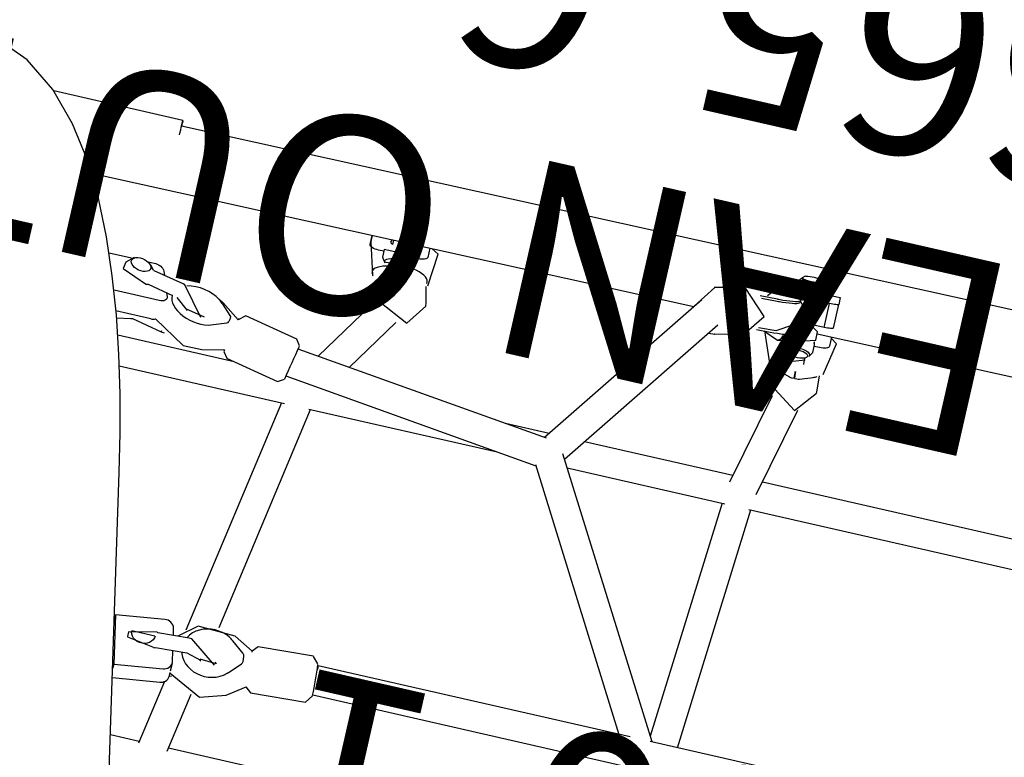
# Model space of a CAD drawing. Extents: x -297 to 393, y -290 to 266.
# Drawn here: x 47 to 72, y 88 to 107 of the extents above; entities that cross this region are included whole.
import ezdxf
from ezdxf.enums import TextEntityAlignment as Align

# ---------------------------------------------------------------- set-up
doc = ezdxf.new("R2010")
doc.units = 0
doc.header["$MEASUREMENT"] = 0
doc.linetypes.add('CENTER', pattern=[0.6, 0.375, -0.075, 0.075, -0.075])
doc.layers.get('0').update_dxf_attribs({"color": 5, "linetype": 'CONTINUOUS'})
for name, color, linetype in [('PARTNO', 7, 'CONTINUOUS'), ('PHASE-1', 6, 'CONTINUOUS'), ('PHASE-2', 4, 'CONTINUOUS'), ('PHASE-3', 2, 'CONTINUOUS'), ('TXT', 7, 'CENTER')]:
    doc.layers.add(name, color=color, linetype=linetype)
doc.styles.add('ROMANS', font='ROMANS.SHX', dxfattribs={"height": 5})
doc.styles.add('SIMPLEX', font='simplex.shx')

# ---------------------------------------------------------------- blocks, each defined once
blk = doc.blocks.new('23678800')
for p, q in [((51.921, 21.598), (51.921, 24.954)), ((50.1, 23.557), (50.201, 7.92)), ((48.231, 22.673), (48.231, 22.094)), ((47.333, 21.169), (47.333, 22.341)), ((48.094, 22.205), (47.921, 22.241)), ((46.245, 18.966), (46.244, 21.995)), ((46.835, 21.272), (46.835, 22.177)), ((45.496, 21.784), (45.497, 17.489)), ((46.738, 21.725), (46.576, 20.939)), ((47.673, 21.531), (47.536, 20.864)), ((48.231, 21.658), (48.231, 21.499)), ((52.078, -25.131), (51.774, 21.598)), ((47.878, 20.67), (48.04, 21.456)), ((48.089, 21.22), (47.983, 21.181)), ((0.592, 13.025), (42.855, 21.182)), ((47.57, 21.029), (47.475, 20.994)), ((39.318, 20.475), (38.092, 20.239)), ((39.318, 20.475), (39.198, 20.476)), ((39.48, 19.231), (39.318, 20.475)), ((38.092, 20.239), (37.972, 20.24)), ((38.092, 20.239), (38.255, 18.995)), ((37.751, 20.197), (37.907, 18.997)), ((38.848, 20.054), (38.842, 20.054)), ((38.969, 20.053), (38.848, 20.054)), ((36.321, 19.17), (36.32, 19.921)), ((46.366, 19.835), (46.481, 19.276)), ((47.006, 19.818), (47.164, 19.369)), ((47.307, 19.106), (47.634, 19.575)), ((47.367, 19.327), (47.618, 19.586)), ((38.739, 19.305), (38.784, 18.499)), ((39.157, 18.52), (39.113, 19.326)), ((47.242, 19.32), (47.206, 19.327)), ((47.271, 19.314), (47.242, 19.32)), ((47.272, 19.314), (47.282, 19.312)), ((47.311, 19.306), (47.282, 19.312)), ((37.947, 18.887), (36.277, 19.178)), ((46.288, 19.175), (46.002, 17.787)), ((38.099, 18.798), (38.201, 18.798)), ((38.114, 18.798), (38.117, 18.743)), ((38.248, 18.797), (38.447, 18.796)), ((38.479, 18.799), (38.764, 18.854)), ((39.135, 18.926), (39.317, 18.961)), ((47.158, 17.549), (47.445, 18.937)), ((45.497, 17.572), (39.335, 18.646)), ((36.239, 18.425), (37.783, 18.156)), ((36.322, 6.957), (36.321, 18.411)), ((39.588, 17.842), (45.497, 16.813)), ((46.185, 17.609), (45.371, 10.928)), ((37.957, 17.286), (38.275, 16.837)), ((38.524, 17.364), (38.818, 17.084)), ((39.079, 17.103), (39.34, 17.429)), ((39.194, 16.896), (39.462, 17.398)), ((46.112, 10.823), (46.92, 17.457)), ((38.88, 17.058), (39.013, 17.067)), ((39.409, 15.349), (39.331, 16.763)), ((45.497, 16.857), (45.497, 11.962)), ((48.66, 15.738), (46.855, 16.927)), ((38.152, 16.698), (38.229, 15.284)), ((50.147, 16.271), (49.906, 16.269)), ((49.906, 16.269), (50.147, 16.27)), ((46.754, 16.098), (48.124, 15.196)), ((49.82, 15.894), (49.819, 16.032)), ((49.049, 15.83), (48.544, 15.71)), ((49.581, 15.82), (49.565, 15.819)), ((49.867, 15.895), (49.666, 15.893)), ((49.457, 15.638), (49.288, 15.598)), ((50.151, 15.715), (50.034, 15.715)), ((49.375, 15.234), (49.508, 15.266)), ((50.036, 15.329), (50.153, 15.33)), ((38.453, 15.148), (38.455, 7.069)), ((39.203, 7.063), (39.201, 15.179)), ((49.671, 15.145), (49.872, 15.147)), ((49.826, 15.009), (49.825, 15.146)), ((50.157, 14.774), (49.916, 14.773)), ((48.817, 14.561), (49.19, 14.65)), ((49.263, 14.651), (49.305, 14.651)), ((46.245, 10.78), (46.245, 11.917)), ((45.403, 10.947), (39.203, 7.362)), ((50.414, 7.766), (46.118, 10.872)), ((39.204, 6.499), (45.819, 10.323)), ((45.697, 10.253), (49.887, 7.224)), ((45.497, 10.137), (45.498, 6.043)), ((46.246, 6.006), (46.245, 9.857)), ((50.96, 6.783), (50.787, 7.525)), ((49.636, 7.257), (49.809, 6.515)), ((49.639, 7.246), (49.636, 7.257)), ((39.208, -6.548), (39.204, 6.547)), ((45.498, 6.113), (39.337, 6.575)), ((49.989, 6.244), (50.001, 5.892)), ((50.793, 6.294), (50.805, 5.897)), ((50.858, 5.896), (50.844, 6.341)), ((48.435, 5.485), (46.064, 6.049)), ((50.046, 6.206), (50.074, 5.754)), ((39.204, 5.835), (45.498, 5.363)), ((51.46, 5.343), (51.363, 5.76)), ((49.171, 5.61), (48.701, 5.579)), ((49.11, 5.509), (49.002, 5.165)), ((49.228, 5.731), (49.223, 5.719)), ((49.841, 5.668), (49.938, 5.25)), ((51.031, 5.536), (51.096, 5.258)), ((51.038, 4.589), (51.032, 5.533)), ((45.498, 5.417), (45.499, -5.413)), ((45.908, 5.317), (48.228, 4.766)), ((49.535, 5.262), (49.385, 5.252)), ((49.887, 5.469), (49.734, 5.468)), ((50.111, 5.303), (50.144, 5.303)), ((50.915, 5.308), (50.96, 5.309)), ((51.483, 5.356), (51.479, 5.328)), ((46.247, -5.298), (46.246, 5.237)), ((48.993, 5.092), (48.993, 5.041)), ((48.994, 5.021), (49.069, 5.026)), ((48.994, 5.021), (48.994, 4.97)), ((48.999, 5.041), (49.04, 5.041)), ((49.053, 5.041), (49.129, 5.046)), ((49.129, 5.046), (49.169, 5.048)), ((50.422, 4.585), (50.419, 5.01)), ((51.468, 5.188), (51.466, 5.144)), ((49.006, 4.898), (49.125, 4.57)), ((49.41, 4.879), (49.549, 4.888)), ((49.697, 4.813), (49.717, 4.836)), ((50.335, 4.9), (50.391, 4.9)), ((50.395, 4.902), (50.412, 4.92)), ((50.41, 4.92), (50.42, 4.918)), ((49.739, 4.72), (49.94, 4.722)), ((49.894, 4.584), (49.893, 4.721)), ((50.061, 4.721), (50.276, 4.722)), ((50.222, 4.722), (50.285, -4.955)), ((50.422, 4.585), (51.038, 4.589)), ((51.219, 4.729), (51.434, 4.73)), ((51.245, 4.729), (51.248, 4.355)), ((48.749, 4.4), (48.762, 4.4)), ((48.762, 4.4), (48.78, 4.401)), ((48.78, 4.401), (49.197, 4.428)), ((50.225, 4.349), (49.984, 4.348)), ((50.456, 4.349), (51.072, 4.353)), ((51.248, 4.355), (51.072, 4.353))]:
    blk.add_line(p, q)
for points in [[(42.855, 21.182), (43.835, 21.383), (44.809, 21.608), (45.777, 21.86), (46.736, 22.144), (47.683, 22.465), (48.614, 22.829), (49.523, 23.247), (50.397, 23.732), (51.217, 24.303), (51.949, 24.982), (52.539, 25.788), (52.914, 26.711)], [(47.92, 22.241), (47.663, 21.573)], [(46.667, 22.123), (46.727, 21.767)], [(48.258, 22.026), (48.097, 22.204)], [(46.727, 21.767), (46.737, 21.745)], [(46.736, 21.744), (46.737, 21.725)], [(47.663, 21.574), (47.672, 21.551)], [(47.672, 21.551), (47.673, 21.532)], [(48.04, 21.456), (48.049, 21.473)], [(48.049, 21.474), (48.066, 21.49)], [(48.066, 21.49), (48.162, 21.57)], [(46.862, 21.156), (46.361, 20.325), (46.366, 19.835)], [(46.576, 20.939), (46.564, 20.858)], [(47.511, 20.746), (47.247, 20.42)], [(47.154, 20.039), (47.867, 20.626), (47.878, 20.67)], [(47.176, 19.955), (47.279, 20.459)], [(38.841, 20.053), (38.729, 19.331)], [(39.124, 19.352), (38.969, 20.052)], [(39.015, 19.378), (39.014, 19.981)], [(47.634, 19.575), (47.705, 19.693)], [(38.718, 19.336), (38.739, 19.305)], [(39.113, 19.325), (39.129, 19.355)], [(46.442, 19.284), (46.289, 19.174)], [(47.443, 18.937), (47.307, 19.106)], [(38.187, 18.798), (37.759, 17.936), (37.957, 17.286)], [(39.462, 17.398), (39.507, 18.366), (39.141, 18.815)], [(38.629, 17.744), (39.159, 18.452), (39.157, 18.52)], [(38.784, 18.499), (38.676, 18.115)], [(38.676, 18.115), (38.65, 18.131)], [(38.675, 17.712), (38.699, 18.135)], [(38.721, 17.745), (38.676, 17.712)], [(46.003, 17.787), (46.101, 17.626)], [(47.004, 17.44), (47.157, 17.549)], [(38.27, 16.844), (38.153, 16.698)], [(39.33, 16.763), (39.194, 16.896)], [(49.976, 16.27), (49.162, 16.037), (49.154, 16.02)], [(49.666, 15.892), (49.54, 15.808)], [(49.565, 15.819), (49.586, 15.217)], [(49.87, 15.147), (49.867, 15.894)], [(48.546, 15.709), (48.169, 14.915), (48.699, 14.547)], [(49.288, 15.598), (49.45, 15.184)], [(38.231, 15.284), (38.43, 15.148)], [(39.25, 15.195), (39.407, 15.349)], [(49.37, 15.233), (49.375, 15.234)], [(49.544, 15.228), (49.671, 15.146)], [(49.212, 14.613), (50.05, 14.534), (50.156, 14.71)], [(50.788, 7.512), (50.212, 7.913)], [(49.628, 7.411), (49.641, 7.246)], [(50.355, 6.125), (50.963, 6.761), (50.959, 6.78)], [(49.809, 6.521), (50.355, 6.125)], [(49.955, 6.018), (49.228, 5.731)], [(49.995, 6.052), (49.841, 5.668)], [(51.363, 5.76), (50.88, 6.16)], [(50.074, 5.754), (50.54, 4.991), (50.928, 5.308)], [(48.696, 5.577), (48.2, 4.851), (48.748, 4.4)], [(49.385, 5.252), (49.515, 4.868)], [(49.734, 5.468), (49.608, 5.382)], [(49.94, 5.133), (49.937, 5.257)], [(51.098, 5.141), (51.094, 5.264)], [(51.518, 5.405), (51.428, 5.477)], [(51.463, 5.3), (51.46, 5.342)], [(51.577, 5.338), (51.518, 5.406)], [(49.069, 5.026), (49.172, 5.031)], [(49.939, 5.135), (50.061, 4.722)], [(50.336, 4.894), (50.319, 5.058)], [(51.097, 5.142), (51.219, 4.73)], [(49.389, 4.878), (49.41, 4.879)], [(49.614, 4.801), (49.738, 4.721)], [(49.942, 4.723), (50.006, 4.742)], [(50.276, 4.724), (50.384, 4.9)], [(51.434, 4.731), (51.522, 4.804)], [(51.523, 4.803), (51.579, 4.87)], [(49.253, 4.343), (50.082, 4.184), (50.198, 4.349)]]:
    blk.add_lwpolyline(points)
at = {"flags": 128}
for points in [[(47.973, 21.848), (47.989, 21.907), (48.013, 21.961), (48.042, 22.007), (48.076, 22.043), (48.112, 22.066), (48.148, 22.077), (48.184, 22.073), (48.216, 22.056), (48.242, 22.026), (48.263, 21.984), (48.275, 21.934), (48.28, 21.877), (48.276, 21.817), (48.264, 21.757), (48.244, 21.701), (48.217, 21.65), (48.185, 21.609), (48.15, 21.579), (48.114, 21.562), (48.078, 21.558), (48.044, 21.569), (48.014, 21.593), (47.99, 21.629), (47.974, 21.675), (47.965, 21.729), (47.965, 21.788), (47.973, 21.848)], [(48.231, 21.499), (48.228, 21.454), (48.22, 21.408), (48.207, 21.364), (48.189, 21.323), (48.168, 21.287), (48.143, 21.257), (48.117, 21.234), (48.089, 21.22)], [(51.542, 21.598), (51.592, 21.598), (51.672, 21.598), (51.742, 21.598), (51.803, 21.598), (51.852, 21.598), (51.888, 21.598), (51.912, 21.598), (51.921, 21.598), (51.917, 21.598), (51.898, 21.598), (51.866, 21.598), (51.821, 21.598), (51.774, 21.598)], [(51.747, 21.598), (51.768, 21.598), (51.79, 21.598), (51.799, 21.598), (51.793, 21.598), (51.774, 21.598), (51.774, 21.598)], [(47.475, 20.994), (47.447, 20.988), (47.42, 20.991), (47.396, 21.003), (47.374, 21.024), (47.357, 21.052), (47.344, 21.086), (47.336, 21.126), (47.333, 21.169)], [(47.537, 20.871), (47.531, 20.872), (47.471, 20.87), (47.41, 20.853), (47.349, 20.822), (47.29, 20.778), (47.233, 20.722), (47.18, 20.655), (47.131, 20.577), (47.089, 20.492), (47.053, 20.399), (47.024, 20.303), (47.003, 20.203), (46.991, 20.103), (46.987, 20.004), (46.992, 19.908), (47.006, 19.818)], [(38.767, 19.658), (38.769, 19.724), (38.783, 19.787), (38.808, 19.845), (38.843, 19.896), (38.885, 19.936), (38.934, 19.964), (38.987, 19.979), (39.015, 19.982)], [(39.015, 19.376), (38.966, 19.383), (38.915, 19.403), (38.868, 19.435), (38.828, 19.48), (38.797, 19.533), (38.776, 19.594), (38.767, 19.658)], [(46.481, 19.276), (46.461, 19.28), (46.451, 19.282), (46.456, 19.281), (46.474, 19.277), (46.486, 19.275)], [(38.777, 18.627), (38.727, 18.613), (38.647, 18.577), (38.573, 18.529), (38.505, 18.468), (38.445, 18.397), (38.394, 18.315), (38.353, 18.226), (38.323, 18.131), (38.305, 18.032), (38.298, 17.931), (38.303, 17.829), (38.321, 17.729), (38.349, 17.634), (38.389, 17.544), (38.439, 17.463)], [(39.413, 17.541), (39.454, 17.63), (39.483, 17.726), (39.501, 17.825), (39.508, 17.927), (39.502, 18.028), (39.484, 18.127), (39.455, 18.223), (39.415, 18.312), (39.364, 18.394), (39.305, 18.466), (39.238, 18.527), (39.164, 18.576), (39.154, 18.581)], [(38.82, 17.083), (38.819, 17.084), (38.818, 17.084)], [(39.168, 16.886), (39.183, 16.89), (39.186, 16.893)], [(49.819, 16.032), (49.821, 16.079), (49.826, 16.123), (49.833, 16.164), (49.844, 16.2), (49.857, 16.229), (49.873, 16.251), (49.889, 16.265), (49.906, 16.269)], [(49.477, 15.713), (49.467, 15.756), (49.443, 15.835), (49.416, 15.905), (49.385, 15.964), (49.351, 16.01), (49.316, 16.044), (49.279, 16.064), (49.241, 16.069), (49.207, 16.062)], [(49.581, 15.821), (49.597, 15.819), (49.621, 15.804), (49.643, 15.775), (49.663, 15.734), (49.679, 15.684), (49.69, 15.625), (49.697, 15.562), (49.698, 15.496), (49.694, 15.432), (49.685, 15.372), (49.671, 15.318), (49.653, 15.274), (49.632, 15.242), (49.608, 15.222), (49.586, 15.216)], [(50.153, 15.303), (50.137, 15.282), (50.116, 15.268), (50.093, 15.268), (50.072, 15.282), (50.052, 15.308), (50.041, 15.329)], [(39.097, 15.179), (39.115, 15.179), (39.156, 15.179), (39.184, 15.179), (39.199, 15.179), (39.199, 15.179), (39.185, 15.179), (39.157, 15.179), (39.116, 15.179), (39.1, 15.179)], [(49.305, 14.651), (49.309, 14.651), (49.347, 14.661), (49.384, 14.684), (49.42, 14.722), (49.452, 14.772), (49.482, 14.835), (49.508, 14.908), (49.53, 14.99), (49.547, 15.081), (49.559, 15.176), (49.562, 15.205)], [(49.916, 14.773), (49.899, 14.778), (49.882, 14.791), (49.867, 14.813), (49.853, 14.842), (49.842, 14.878), (49.833, 14.918), (49.828, 14.963), (49.826, 15.009)], [(48.703, 14.548), (48.787, 14.555), (48.817, 14.561)], [(50.154, 14.705), (50.157, 14.708), (50.158, 14.709)], [(51.062, 6.092), (51.059, 6.185), (51.055, 6.281), (51.048, 6.372), (51.04, 6.455), (51.03, 6.53), (51.019, 6.594), (51.007, 6.647), (50.994, 6.687), (50.98, 6.714), (50.966, 6.726), (50.966, 6.726)], [(50.001, 5.892), (50.005, 5.795), (50.011, 5.703), (50.018, 5.617), (50.027, 5.539), (50.038, 5.471), (50.05, 5.413), (50.062, 5.368), (50.076, 5.336), (50.09, 5.318), (50.096, 5.314)], [(50.812, 5.761), (50.818, 5.671), (50.827, 5.587), (50.837, 5.513), (50.848, 5.449), (50.86, 5.397), (50.873, 5.357), (50.887, 5.331), (50.901, 5.319), (50.902, 5.319)], [(50.865, 5.758), (50.871, 5.666), (50.88, 5.582), (50.89, 5.506), (50.901, 5.442), (50.914, 5.388), (50.927, 5.348), (50.941, 5.322), (50.955, 5.31), (50.96, 5.309)], [(49.612, 5.357), (49.635, 5.351), (49.657, 5.332), (49.676, 5.299), (49.693, 5.256), (49.705, 5.204), (49.712, 5.146), (49.714, 5.085), (49.711, 5.024), (49.703, 4.968), (49.69, 4.918), (49.673, 4.877), (49.653, 4.848), (49.631, 4.833), (49.608, 4.831), (49.586, 4.844), (49.565, 4.87), (49.547, 4.908), (49.532, 4.956), (49.523, 5.012), (49.518, 5.072), (49.518, 5.133), (49.524, 5.192), (49.534, 5.245), (49.549, 5.291), (49.568, 5.326), (49.589, 5.348), (49.612, 5.357)], [(49.648, 5.396), (49.672, 5.391), (49.696, 5.371), (49.717, 5.339), (49.736, 5.295), (49.75, 5.242), (49.76, 5.182), (49.765, 5.118), (49.765, 5.052), (49.759, 4.989), (49.749, 4.93), (49.734, 4.879), (49.715, 4.838), (49.693, 4.809), (49.669, 4.794), (49.654, 4.791)], [(51.523, 4.802), (51.522, 4.802), (51.513, 4.81), (51.504, 4.831), (51.496, 4.865), (51.49, 4.911), (51.484, 4.965), (51.481, 5.026), (51.479, 5.091), (51.479, 5.156), (51.481, 5.219), (51.485, 5.277), (51.491, 5.326), (51.498, 5.365), (51.506, 5.392), (51.515, 5.406), (51.519, 5.407)], [(51.513, 5.405), (51.509, 5.408), (51.5, 5.405), (51.491, 5.387), (51.483, 5.356)], [(50.395, 4.902), (50.395, 4.902), (50.388, 4.902), (50.38, 4.917), (50.374, 4.945), (50.368, 4.985), (50.365, 5.029)], [(51.466, 5.144), (51.467, 5.078), (51.469, 5.013), (51.473, 4.953), (51.479, 4.899), (51.486, 4.856), (51.494, 4.824), (51.503, 4.805), (51.512, 4.801), (51.517, 4.804)], [(49.984, 4.348), (49.967, 4.353), (49.95, 4.366), (49.934, 4.388), (49.921, 4.417), (49.91, 4.453), (49.901, 4.494), (49.896, 4.538), (49.894, 4.584)], [(50.456, 4.349), (50.45, 4.354), (50.444, 4.367), (50.438, 4.389), (50.433, 4.418), (50.428, 4.454), (50.425, 4.495), (50.423, 4.539), (50.422, 4.585)], [(51.072, 4.353), (51.066, 4.358), (51.06, 4.371), (51.054, 4.393), (51.049, 4.422), (51.044, 4.458), (51.041, 4.499), (51.039, 4.543), (51.038, 4.589)]]:
    blk.add_lwpolyline(points, dxfattribs=at)
for centre, radius, start, end in [((47.092, 21.263), 0.257, 178.0454, 205.3725), ((48.059, 27.953), 7.17, 258.0586, 258.3621), ((46.781, 20.298), 1.102, 326.0396, 14.0397), ((47.11, 20.086), 0.71, 315.8068, 325.3711), ((39.25, 19.186), 0.235, 286.638, 11.2276), ((47.223, 19.382), 0.0569, 195.9003, 253.5051), ((47.318, 19.362), 0.0571, 263.3405, 320.8345), ((38.116, 19.006), 0.209, 182.5424, 265.4168), ((38.459, 19.002), 0.204, 181.9296, 275.7215), ((46.89, 17.05), 2.098, 77.6787, 78.5176), ((38.785, 17.875), 0.711, 321.094, 331.9888), ((88.831, 222.566), 209.347, 258.22462, 258.47243), ((38.976, 17.841), 0.657, 215.1643, 226.6526), ((38.882, 17.146), 0.0876, 225.3984, 268.9366), ((39.004, 17.159), 0.0923, 275.9381, 322.6373), ((49.888, 15.557), 0.883, 157.7511, 164.917), ((50.129, 15.688), 0.0948, 107.3235, 163.4041), ((50.09, 15.71), 0.069, 27.8026, 80.2212), ((38.422, 22.466), 7.318, 270.132, 276.3735), ((55.285, 6.036), 4.482, 181.7775, 183.5228), ((55.41, 6.037), 4.554, 181.7789, 183.5199), ((49.841, 5.284), 0.765, 155.0138, 162.9031), ((50.001, 5.718), 0.168, 197.3048, 278.34), ((52.799, 5.153), 1.331, 172.4447, 178.4942), ((50.254, 5.097), 1.344, 350.72, 9.9623), ((49.231, 5.099), 0.239, 163.8267, 181.6128), ((49.006, 5.167), 0.00421, 163.8438, 206.0841), ((49.04, 5.34), 0.299, 270.1359, 272.592), ((50.558, 5.005), 0.171, 175.0953, 209.9252), ((49.223, 4.97), 0.229, 179.9781, 198.2692), ((49.933, 4.798), 0.0765, 274.9514, 321.9286), ((49.773, 4.798), 0.687, 199.3736, 207.8457)]:
    blk.add_arc(centre, radius, start, end)
at = {"layer": 'TXT', "style": 'SIMPLEX'}
blk.add_text('BACKTRACK CLIMBER', height=5, rotation=90, dxfattribs=at).set_placement((65.986, 0), align=Align.MIDDLE)
blk = doc.blocks.new('PARTNO')
at = {"layer": 'TXT', "style": 'ROMANS'}
blk.add_attdef('PARTNO', text='', height=5, dxfattribs=at).set_placement((0, 0), align=Align.CENTER)
blk = doc.blocks.new('23665600')
at = {"layer": 'PARTNO'}
ref = blk.add_blockref('PARTNO', (60.116, -0.05), dxfattribs=dict(at, rotation=90))
ref.add_attrib('PARTNO', '714-665-6', dxfattribs={"height": 5, "rotation": 90, "style": 'SIMPLEX'}).set_placement((60.116, -0.05), align=Align.CENTER)
at = {"layer": 'TXT', "style": 'SIMPLEX'}
blk.add_text('PHYZIC LEAN OUT', height=5, rotation=90, dxfattribs=at).set_placement((51.137, -0.05), align=Align.MIDDLE)
blk = doc.blocks.new('23830100')
at = {"layer": 'PARTNO'}
ref = blk.add_blockref('PARTNO', (39.119, -0.05), dxfattribs=dict(at, rotation=90))
ref.add_attrib('PARTNO', '714-830-1', dxfattribs={"height": 5, "rotation": 90, "style": 'SIMPLEX'}).set_placement((39.119, -0.05), align=Align.CENTER)

msp = doc.modelspace()

# ---------------------------------------------------------------- block references
at = {"layer": 'PHASE-1', "rotation": 77.14285714290759}
msp.add_blockref('23830100', (60.926, 48.587, 24), dxfattribs=at)
at = {"layer": 'PHASE-2', "rotation": 77.14285714290759}
msp.add_blockref('23678800', (60.926, 48.587, 96), dxfattribs=at)
at = {"layer": 'PHASE-3', "rotation": 77.14285714290759}
msp.add_blockref('23665600', (60.926, 48.587, 168), dxfattribs=at)

doc.saveas('drawing.dxf')
